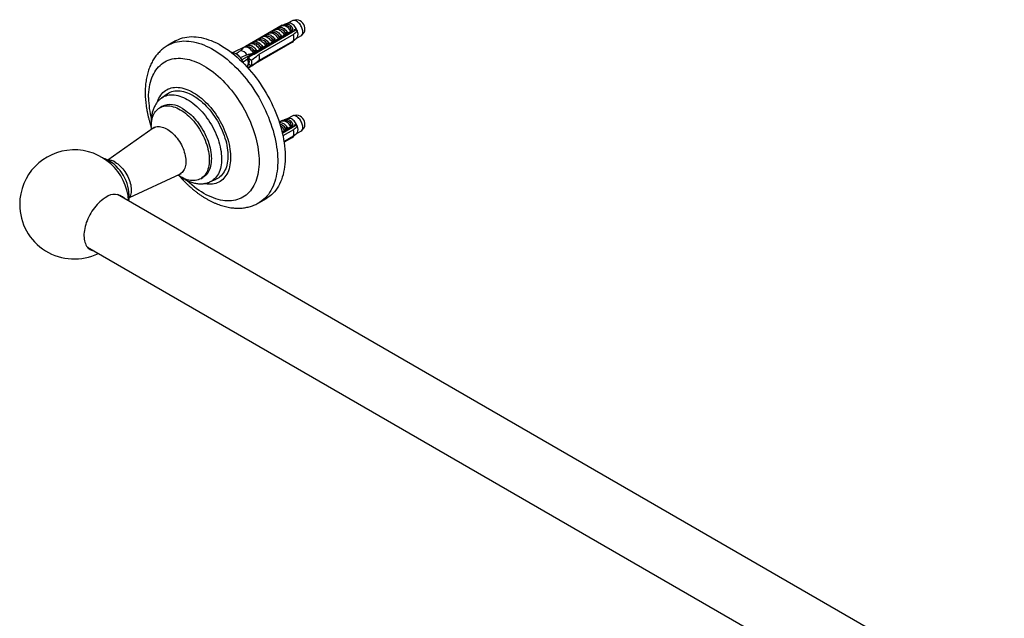
# Model space of a CAD drawing. Units: millimetres. Extents: x 70 to 1404, y 89 to 2009.
# Drawn here: x 737 to 1062, y 659 to 857 of the extents above; entities that cross this region are included whole.
import ezdxf

# ---------------------------------------------------------------- set-up
doc = ezdxf.new("R2010")
doc.units = ezdxf.units.MM
doc.header["$LTSCALE"] = 7

msp = doc.modelspace()

# ---------------------------------------------------------------- linework, layer by layer
at = {"color": 7, "linetype": 'Continuous', "lineweight": 25}
for p, q in [((823.28, 854.791), (811.259, 847.851)), ((823.28, 854.791), (823.399, 854.722)), ((824.167, 854.783), (823.422, 854.724)), ((825.276, 855.474), (823.951, 855.027)), ((826.656, 856.293), (825.183, 855.443)), ((828.093, 856.637), (826.955, 856.405)), ((827.822, 853.184), (812.344, 844.249)), ((814.037, 845.303), (826.695, 852.61)), ((826.542, 852.908), (814.522, 845.968)), ((814.522, 845.954), (826.542, 852.894)), ((827.033, 851.762), (815.648, 845.19)), ((817.918, 851.682), (818.838, 852.212)), ((817.941, 851.668), (817.918, 851.682)), ((820.209, 852.427), (819.321, 852.357)), ((819.969, 852.865), (820.888, 853.396)), ((819.992, 852.852), (819.969, 852.865)), ((822.259, 853.611), (821.371, 853.541)), ((822.02, 854.049), (823.031, 854.633)), ((822.043, 854.036), (822.02, 854.049)), ((824.443, 852.209), (824.126, 851.527)), ((825.16, 851.648), (825.147, 851.717)), ((825.257, 852.18), (825.235, 852.193)), ((826.269, 852.764), (825.257, 852.18)), ((825.629, 851.943), (825.616, 851.987)), ((826.415, 852.981), (826.542, 852.908)), ((826.542, 852.908), (826.542, 852.894)), ((826.711, 852.543), (826.689, 852.607)), ((827.822, 853.184), (827.654, 853.474)), ((828.368, 852.869), (827.822, 853.184)), ((829.777, 851.515), (830.547, 852.385)), ((788.116, 849.646), (785.641, 848.217)), ((811.767, 848.13), (812.686, 848.661)), ((814.057, 848.876), (813.169, 848.805)), ((813.817, 849.314), (814.736, 849.845)), ((813.84, 849.301), (813.817, 849.314)), ((826.695, 849.263), (814.177, 842.036)), ((826.542, 849.155), (814.522, 842.215)), ((826.542, 849.141), (814.522, 842.201)), ((816.108, 850.06), (815.22, 849.989)), ((815.648, 843.148), (827.033, 849.721)), ((815.868, 850.498), (816.787, 851.028)), ((815.891, 850.485), (815.868, 850.498)), ((818.158, 851.243), (817.27, 851.173)), ((818.291, 848.657), (817.974, 847.975)), ((819.106, 848.629), (819.083, 848.642)), ((820.025, 849.159), (819.106, 848.629)), ((819.503, 848.382), (819.49, 848.451)), ((819.979, 848.657), (819.959, 848.722)), ((820.342, 849.841), (820.025, 849.159)), ((820.918, 849.199), (820.904, 849.268)), ((821.156, 849.812), (821.133, 849.826)), ((822.076, 850.343), (821.156, 849.812)), ((821.393, 849.473), (821.373, 849.538)), ((822.393, 851.025), (822.076, 850.343)), ((822.332, 850.015), (822.318, 850.084)), ((822.807, 850.289), (822.787, 850.355)), ((823.207, 850.996), (823.184, 851.009)), ((824.126, 851.527), (823.207, 850.996)), ((823.746, 850.831), (823.733, 850.9)), ((824.222, 851.106), (824.201, 851.171)), ((826.542, 849.155), (826.542, 849.141)), ((827.963, 850.408), (827.904, 850.442)), ((827.975, 850.415), (829.531, 851.313)), ((811.259, 847.851), (807.13, 845.851)), ((814.522, 845.968), (810.025, 843.373)), ((812.006, 847.692), (811.118, 847.622)), ((811.592, 847.659), (811.259, 847.851)), ((811.789, 848.117), (811.767, 848.13)), ((813.439, 845.079), (812.15, 844.27)), ((813.912, 845.54), (813.439, 845.079)), ((813.846, 845.117), (813.826, 845.224)), ((813.846, 845.654), (814.148, 846.184)), ((814.19, 846.29), (814.148, 846.184)), ((814.522, 845.968), (814.148, 846.184)), ((814.322, 845.391), (814.302, 845.456)), ((814.522, 845.954), (814.522, 845.968)), ((815.004, 846.261), (814.981, 846.274)), ((815.924, 846.792), (815.004, 846.261)), ((815.261, 845.933), (815.247, 846.002)), ((815.736, 846.207), (815.716, 846.273)), ((816.241, 847.474), (815.924, 846.792)), ((816.675, 846.749), (816.662, 846.818)), ((817.055, 847.445), (817.032, 847.458)), ((817.974, 847.975), (817.055, 847.445)), ((817.151, 847.024), (817.13, 847.089)), ((818.089, 847.566), (818.076, 847.635)), ((818.565, 847.84), (818.544, 847.905)), ((809.175, 844.54), (808.693, 844.968)), ((810.547, 842.317), (810.457, 842.604)), ((811.879, 843.773), (811.879, 843.627)), ((812.337, 841.795), (812.084, 841.649)), ((812.333, 841.797), (812.085, 841.654)), ((812.341, 843.915), (812.27, 843.874)), ((812.27, 843.874), (813.198, 843.338)), ((813.198, 841.297), (812.27, 841.833)), ((812.344, 844.249), (812.341, 843.915)), ((812.342, 841.98), (812.344, 842.208)), ((812.344, 842.208), (812.486, 842.806)), ((812.432, 844.3), (812.407, 844.431)), ((812.908, 844.575), (812.863, 844.718)), ((814.522, 842.201), (813.288, 841.364)), ((814.522, 842.201), (814.522, 842.215)), ((811.879, 841.225), (811.879, 841.079)), ((812.15, 840.922), (812.963, 841.433)), ((813.193, 841.3), (812.161, 840.6)), ((785.307, 832.111), (783.511, 830.798)), ((783.627, 828.026), (782.92, 827.618)), ((823.28, 823.354), (822.37, 822.828)), ((822.374, 822.817), (823.031, 823.196)), ((823.28, 823.354), (823.399, 823.286)), ((824.167, 823.347), (823.422, 823.288)), ((825.276, 824.037), (823.951, 823.59)), ((826.656, 824.856), (825.183, 824.006)), ((828.093, 825.2), (826.955, 824.968)), ((780.747, 820.848), (765.797, 810.353)), ((824.126, 820.09), (823.286, 819.605)), ((826.542, 821.471), (823.289, 819.593)), ((823.291, 819.58), (826.542, 821.457)), ((823.369, 819.254), (826.695, 821.173)), ((827.822, 821.747), (823.385, 819.186)), ((827.033, 820.325), (823.574, 818.328)), ((823.746, 819.395), (823.733, 819.464)), ((824.443, 820.772), (824.126, 820.09)), ((824.222, 819.669), (824.201, 819.734)), ((825.16, 820.211), (825.147, 820.28)), ((825.257, 820.743), (825.235, 820.756)), ((826.269, 821.327), (825.257, 820.743)), ((825.629, 820.506), (825.616, 820.551)), ((826.415, 821.544), (826.542, 821.471)), ((826.542, 821.471), (826.542, 821.457)), ((826.711, 821.106), (826.688, 821.173)), ((827.822, 821.747), (827.654, 822.037)), ((828.368, 821.432), (827.822, 821.747)), ((827.975, 818.978), (829.531, 819.876)), ((829.777, 820.079), (830.547, 820.948)), ((823.913, 816.483), (827.033, 818.284)), ((826.695, 817.826), (823.95, 816.241)), ((826.542, 817.718), (823.953, 816.223)), ((826.542, 817.704), (823.955, 816.21)), ((826.542, 817.718), (826.542, 817.704)), ((827.963, 818.971), (827.904, 819.005)), ((772.925, 798.005), (789.489, 805.703)), ((796.439, 804.2), (797.146, 804.608)), ((799.488, 803.121), (801.524, 804.019)), ((1312.396, 485.285), (769.015, 798.973)), ((815.639, 796.254), (818.114, 797.683)), ((759.016, 781.652), (1302.397, 467.964))]:
    msp.add_line(p, q, dxfattribs=at)
at = {"color": 8, "linetype": 'Continuous', "lineweight": 25}
msp.add_line((812.15, 840.922), (811.879, 841.079), dxfattribs=at)
at = {"color": 7, "linetype": 'Continuous', "lineweight": 25, "flags": 128}
for points in [[(827.963, 853.756), (827.745, 854.097), (827.502, 854.414), (827.241, 854.701), (826.965, 854.953), (826.681, 855.164), (826.394, 855.329), (826.11, 855.447), (825.835, 855.513), (825.573, 855.528), (825.331, 855.491), (825.276, 855.474)], [(830.127, 852.629), (830.109, 852.946), (830.057, 853.277), (829.972, 853.617), (829.854, 853.96), (829.706, 854.301), (829.531, 854.633), (829.331, 854.951), (829.11, 855.249), (828.872, 855.523), (828.62, 855.767), (828.359, 855.977), (828.094, 856.151), (827.828, 856.284), (827.567, 856.374), (827.316, 856.421), (827.077, 856.423), (826.856, 856.38), (826.656, 856.293)], [(817.918, 851.682), (818.144, 851.778), (818.393, 851.825), (818.662, 851.823), (818.945, 851.769), (819.239, 851.667), (819.537, 851.517), (819.836, 851.322), (820.129, 851.086), (820.413, 850.812), (820.681, 850.505), (820.931, 850.17), (821.156, 849.812)], [(817.941, 851.668), (818.165, 851.761), (818.411, 851.805), (818.675, 851.801), (818.955, 851.748), (819.244, 851.646), (819.537, 851.499), (819.831, 851.307), (820.12, 851.075), (820.399, 850.806), (820.664, 850.505), (820.91, 850.176), (821.133, 849.826)], [(818.838, 852.212), (819.063, 852.309), (819.312, 852.356), (819.581, 852.353), (819.865, 852.3), (820.158, 852.198), (820.457, 852.048), (820.755, 851.853), (821.049, 851.617), (821.332, 851.342), (821.601, 851.035), (821.85, 850.7), (822.076, 850.343)], [(819.969, 852.865), (820.195, 852.962), (820.444, 853.009), (820.712, 853.006), (820.996, 852.953), (821.289, 852.851), (821.588, 852.701), (821.886, 852.506), (822.18, 852.27), (822.463, 851.996), (822.732, 851.688), (822.981, 851.353), (823.207, 850.996)], [(819.992, 852.852), (820.215, 852.945), (820.461, 852.989), (820.726, 852.985), (821.005, 852.931), (821.294, 852.83), (821.588, 852.682), (821.882, 852.491), (822.171, 852.259), (822.45, 851.99), (822.715, 851.688), (822.961, 851.36), (823.184, 851.009)], [(820.888, 853.396), (821.114, 853.493), (821.363, 853.54), (821.632, 853.537), (821.915, 853.484), (822.209, 853.382), (822.507, 853.232), (822.806, 853.037), (823.099, 852.8), (823.383, 852.526), (823.651, 852.219), (823.901, 851.884), (824.126, 851.527)], [(822.02, 854.049), (822.245, 854.146), (822.494, 854.193), (822.763, 854.19), (823.046, 854.137), (823.34, 854.035), (823.639, 853.885), (823.937, 853.69), (824.231, 853.453), (824.514, 853.179), (824.783, 852.872), (825.032, 852.537), (825.257, 852.18)], [(822.043, 854.036), (822.266, 854.129), (822.512, 854.173), (822.777, 854.169), (823.056, 854.115), (823.345, 854.014), (823.639, 853.866), (823.932, 853.675), (824.221, 853.443), (824.5, 853.174), (824.765, 852.872), (825.011, 852.544), (825.235, 852.193)], [(788.116, 849.646), (788.5, 849.856), (789.135, 850.159), (789.793, 850.418), (790.473, 850.634), (791.173, 850.805), (791.894, 850.931), (792.633, 851.012), (793.389, 851.049), (794.16, 851.041), (794.947, 850.987), (795.747, 850.889), (796.56, 850.746), (797.382, 850.559), (798.215, 850.327), (799.055, 850.052), (799.902, 849.733), (800.755, 849.371), (801.611, 848.967), (802.47, 848.522), (803.33, 848.035), (804.189, 847.509), (805.047, 846.944), (805.901, 846.34), (806.751, 845.699), (807.595, 845.022), (808.432, 844.309), (809.26, 843.563), (810.078, 842.784), (810.884, 841.974), (811.677, 841.133), (812.457, 840.264), (813.221, 839.368), (813.969, 838.446), (814.698, 837.499), (815.409, 836.53), (816.099, 835.54), (816.769, 834.53), (817.415, 833.502), (818.039, 832.458), (818.637, 831.4), (819.21, 830.329), (819.757, 829.247), (820.277, 828.156), (820.768, 827.057), (821.23, 825.953), (821.662, 824.845), (822.064, 823.735), (822.435, 822.626), (822.774, 821.517), (823.081, 820.413), (823.355, 819.313), (823.596, 818.221), (823.803, 817.138), (823.976, 816.065), (824.115, 815.005), (824.219, 813.96), (824.289, 812.93), (824.324, 811.917), (824.324, 810.924), (824.289, 809.952), (824.219, 809.003), (824.115, 808.078), (823.976, 807.178), (823.803, 806.305), (823.596, 805.461), (823.355, 804.647), (823.081, 803.864), (822.774, 803.113), (822.435, 802.397), (822.064, 801.715), (821.662, 801.069), (821.23, 800.461), (820.768, 799.89), (820.277, 799.359), (819.757, 798.867), (819.21, 798.417), (818.637, 798.007), (818.114, 797.683)], [(812.686, 848.661), (812.911, 848.758), (813.161, 848.805), (813.429, 848.802), (813.713, 848.749), (814.006, 848.646), (814.305, 848.497), (814.603, 848.302), (814.897, 848.065), (815.18, 847.791), (815.449, 847.484), (815.698, 847.149), (815.924, 846.792)], [(813.817, 849.314), (814.043, 849.411), (814.292, 849.458), (814.561, 849.455), (814.844, 849.402), (815.138, 849.3), (815.436, 849.15), (815.735, 848.955), (816.028, 848.718), (816.312, 848.444), (816.58, 848.137), (816.829, 847.802), (817.055, 847.445)], [(813.84, 849.301), (814.063, 849.393), (814.309, 849.438), (814.574, 849.433), (814.853, 849.38), (815.142, 849.279), (815.436, 849.131), (815.73, 848.94), (816.019, 848.707), (816.298, 848.438), (816.563, 848.137), (816.809, 847.808), (817.032, 847.458)], [(814.736, 849.845), (814.962, 849.941), (815.211, 849.989), (815.48, 849.986), (815.763, 849.933), (816.057, 849.83), (816.355, 849.68), (816.654, 849.486), (816.947, 849.249), (817.231, 848.975), (817.499, 848.668), (817.749, 848.333), (817.974, 847.975)], [(815.868, 850.498), (816.093, 850.594), (816.343, 850.642), (816.611, 850.639), (816.895, 850.586), (817.188, 850.483), (817.487, 850.333), (817.785, 850.139), (818.079, 849.902), (818.362, 849.628), (818.631, 849.321), (818.88, 848.986), (819.106, 848.629)], [(815.891, 850.485), (816.114, 850.577), (816.36, 850.622), (816.625, 850.617), (816.904, 850.564), (817.193, 850.463), (817.487, 850.315), (817.78, 850.123), (818.069, 849.891), (818.349, 849.622), (818.613, 849.321), (818.859, 848.992), (819.083, 848.642)], [(816.787, 851.028), (817.013, 851.125), (817.262, 851.172), (817.53, 851.169), (817.814, 851.116), (818.107, 851.014), (818.406, 850.864), (818.704, 850.669), (818.998, 850.433), (819.281, 850.159), (819.55, 849.851), (819.799, 849.516), (820.025, 849.159)], [(813.846, 845.654), (813.622, 846.002), (813.376, 846.327), (813.112, 846.626), (812.834, 846.892), (812.546, 847.123), (812.254, 847.313), (811.962, 847.46), (811.674, 847.562), (811.396, 847.616), (811.132, 847.623), (810.886, 847.581), (810.662, 847.492)], [(811.767, 848.13), (811.992, 848.227), (812.241, 848.274), (812.51, 848.271), (812.793, 848.218), (813.087, 848.116), (813.385, 847.966), (813.684, 847.771), (813.978, 847.535), (814.261, 847.26), (814.53, 846.953), (814.779, 846.618), (815.004, 846.261)], [(811.789, 848.117), (812.013, 848.21), (812.259, 848.254), (812.524, 848.25), (812.803, 848.196), (813.092, 848.095), (813.385, 847.947), (813.679, 847.756), (813.968, 847.524), (814.247, 847.255), (814.512, 846.953), (814.758, 846.625), (814.981, 846.274)], [(809.576, 844.13), (809.355, 844.37), (809.175, 844.54)], [(782.12, 829.467), (782.164, 829.598), (782.384, 830.181), (782.636, 830.732), (782.919, 831.248), (783.233, 831.728), (783.577, 832.171), (783.95, 832.575), (784.35, 832.94), (784.778, 833.264), (785.23, 833.546), (785.707, 833.787), (786.207, 833.984), (786.728, 834.137), (787.27, 834.247), (787.83, 834.313), (788.407, 834.333), (788.999, 834.31), (789.605, 834.242), (790.223, 834.129), (790.851, 833.973), (791.488, 833.773), (792.132, 833.531), (792.781, 833.246), (793.432, 832.919), (794.086, 832.552), (794.738, 832.145), (795.389, 831.7), (796.035, 831.218), (796.676, 830.7), (797.309, 830.147), (797.932, 829.562), (798.544, 828.945), (799.144, 828.299), (799.729, 827.625), (800.297, 826.925), (800.848, 826.202), (801.38, 825.456), (801.89, 824.691), (802.379, 823.908), (802.844, 823.11), (803.284, 822.298), (803.698, 821.476), (804.085, 820.644), (804.443, 819.807), (804.772, 818.965), (805.071, 818.122), (805.339, 817.279), (805.575, 816.439), (805.779, 815.605), (805.949, 814.778), (806.086, 813.962), (806.189, 813.157), (806.258, 812.367), (806.292, 811.594), (806.292, 810.84), (806.258, 810.106), (806.189, 809.396), (806.086, 808.71), (805.949, 808.052), (805.779, 807.422), (805.575, 806.823), (805.339, 806.255), (805.071, 805.722), (804.772, 805.224), (804.443, 804.762), (804.085, 804.338), (803.698, 803.953), (803.284, 803.609), (802.844, 803.305), (802.379, 803.044), (801.89, 802.825), (801.38, 802.65), (800.848, 802.518), (800.297, 802.43), (799.729, 802.387), (799.144, 802.389), (798.544, 802.434), (797.932, 802.525), (797.663, 802.577)], [(785.307, 832.111), (785.469, 832.225), (785.91, 832.494), (786.376, 832.72), (786.865, 832.903), (787.375, 833.042), (787.905, 833.136), (788.453, 833.185), (789.018, 833.189), (789.598, 833.148), (790.191, 833.062), (790.796, 832.931), (791.41, 832.756), (792.031, 832.538), (792.658, 832.276), (793.289, 831.972), (793.922, 831.627)], [(793.922, 831.627), (794.555, 831.241), (795.186, 830.816), (795.814, 830.354), (796.435, 829.855), (797.049, 829.321), (797.653, 828.754), (798.246, 828.155), (798.826, 827.527), (799.391, 826.87), (799.94, 826.188), (800.47, 825.482), (800.98, 824.755), (801.469, 824.008), (801.935, 823.243), (802.376, 822.464), (802.792, 821.673), (803.181, 820.871), (803.542, 820.062), (803.873, 819.248), (804.175, 818.431), (804.445, 817.613), (804.683, 816.798), (804.889, 815.988), (805.061, 815.185), (805.2, 814.391), (805.304, 813.61), (805.374, 812.843), (805.408, 812.093), (805.408, 811.361), (805.374, 810.652), (805.304, 809.965), (805.2, 809.304), (805.061, 808.67), (804.889, 808.066), (804.683, 807.493), (804.445, 806.953), (804.175, 806.448), (803.873, 805.979), (803.542, 805.547), (803.181, 805.155), (802.792, 804.802), (802.376, 804.491), (801.935, 804.222), (801.524, 804.019)], [(780.157, 820.434), (780.137, 820.751), (780.12, 821.428), (780.137, 822.084), (780.189, 822.718), (780.276, 823.327), (780.397, 823.909), (780.553, 824.462), (780.741, 824.984), (780.962, 825.472), (781.215, 825.926), (781.498, 826.343), (781.812, 826.722), (782.154, 827.061), (782.524, 827.36), (782.92, 827.617), (783.34, 827.832), (783.784, 828.003), (784.249, 828.129), (784.734, 828.211), (785.237, 828.249), (785.756, 828.241), (786.29, 828.188), (786.836, 828.09), (787.392, 827.948), (787.956, 827.762), (788.527, 827.533), (789.103, 827.261), (789.68, 826.948)], [(789.68, 826.948), (790.257, 826.595), (790.832, 826.203), (791.403, 825.773), (791.968, 825.307), (792.524, 824.807), (793.07, 824.274), (793.603, 823.711), (794.123, 823.119), (794.626, 822.501), (795.11, 821.859), (795.576, 821.195), (796.019, 820.512), (796.44, 819.812), (796.836, 819.098), (797.205, 818.373), (797.548, 817.638), (797.861, 816.897), (798.145, 816.152), (798.398, 815.407), (798.619, 814.663), (798.807, 813.924), (798.962, 813.192), (799.083, 812.47), (799.17, 811.761), (799.222, 811.066), (799.24, 810.39), (799.222, 809.733), (799.17, 809.099), (799.083, 808.49), (798.962, 807.908), (798.807, 807.355), (798.619, 806.834), (798.398, 806.345), (798.145, 805.892), (797.861, 805.474), (797.548, 805.095), (797.205, 804.756), (796.836, 804.457), (796.44, 804.2), (796.019, 803.986), (795.576, 803.815), (795.11, 803.688), (794.626, 803.606), (794.123, 803.569), (793.603, 803.577), (793.07, 803.629), (792.524, 803.727), (791.968, 803.869), (791.403, 804.055), (790.832, 804.284), (790.257, 804.556), (789.68, 804.869), (789.103, 805.222), (788.836, 805.399)], [(790.387, 827.357), (790.964, 827.003), (791.539, 826.611), (792.11, 826.181), (792.675, 825.715), (793.231, 825.215), (793.777, 824.682), (794.31, 824.119), (794.83, 823.527), (795.333, 822.909), (795.818, 822.267), (796.283, 821.603), (796.726, 820.92), (797.147, 820.221), (797.543, 819.507), (797.912, 818.781), (798.255, 818.046), (798.568, 817.305), (798.852, 816.56), (799.105, 815.815), (799.326, 815.071), (799.514, 814.332), (799.669, 813.6), (799.79, 812.878), (799.877, 812.169), (799.929, 811.475), (799.947, 810.798), (799.929, 810.141), (799.877, 809.508), (799.79, 808.898), (799.669, 808.316), (799.514, 807.764), (799.326, 807.242), (799.105, 806.753), (798.852, 806.3), (798.568, 805.883), (798.255, 805.504), (797.912, 805.164), (797.543, 804.865), (797.147, 804.608), (797.146, 804.608)], [(827.963, 822.319), (827.745, 822.66), (827.502, 822.977), (827.241, 823.265), (826.965, 823.516), (826.681, 823.727), (826.394, 823.892), (826.11, 824.01), (825.835, 824.076), (825.573, 824.091), (825.331, 824.054), (825.276, 824.037)], [(830.127, 821.193), (830.109, 821.509), (830.057, 821.84), (829.972, 822.18), (829.854, 822.524), (829.706, 822.864), (829.531, 823.196), (829.331, 823.514), (829.11, 823.812), (828.872, 824.086), (828.62, 824.33), (828.359, 824.54), (828.094, 824.714), (827.828, 824.847), (827.567, 824.937), (827.316, 824.984), (827.077, 824.986), (826.856, 824.943), (826.656, 824.856)], [(768.196, 809.63), (768.628, 809.36), (769.058, 809.052), (769.481, 808.706), (769.896, 808.325), (770.3, 807.913), (770.69, 807.471), (771.063, 807.003), (771.417, 806.512), (771.75, 806), (772.059, 805.472), (772.342, 804.931), (772.598, 804.38), (772.824, 803.824), (773.02, 803.266), (773.183, 802.709), (773.314, 802.157), (773.41, 801.614), (773.472, 801.084), (773.498, 800.57), (773.489, 800.076), (773.445, 799.604), (773.366, 799.159), (773.253, 798.742), (773.106, 798.357), (772.926, 798.007), (772.898, 797.96)], [(765.141, 798.032), (764.641, 797.724), (764.143, 797.376), (763.65, 796.993), (763.164, 796.574), (762.688, 796.122), (762.223, 795.64), (761.772, 795.129), (761.338, 794.592), (760.921, 794.032), (760.525, 793.45), (760.15, 792.851), (759.799, 792.236), (759.474, 791.61), (759.176, 790.974), (758.906, 790.331), (758.666, 789.686), (758.457, 789.04), (758.279, 788.398), (758.134, 787.761), (758.023, 787.133), (757.946, 786.518), (757.903, 785.917), (757.894, 785.335), (757.92, 784.773), (757.98, 784.234), (758.075, 783.721), (758.203, 783.236), (758.364, 782.783), (758.557, 782.361), (758.782, 781.975), (759.037, 781.625), (759.321, 781.314), (759.633, 781.042), (759.972, 780.812), (760.334, 780.623), (760.72, 780.478), (761.127, 780.376), (761.266, 780.353)]]:
    msp.add_lwpolyline(points, dxfattribs=at)
at = {"color": 8, "linetype": 'Continuous', "lineweight": 25, "flags": 128}
for points in [[(785.649, 848.222), (786.025, 848.428), (786.66, 848.73), (787.318, 848.99), (787.998, 849.205), (788.699, 849.376), (789.419, 849.502), (790.158, 849.584), (790.914, 849.62), (791.686, 849.612), (792.472, 849.559), (793.272, 849.46), (794.085, 849.317), (794.908, 849.13), (795.74, 848.898), (796.58, 848.623), (797.428, 848.304), (798.28, 847.942), (799.136, 847.538), (799.995, 847.093), (800.855, 846.607), (801.714, 846.08), (802.572, 845.515), (803.427, 844.911), (804.276, 844.27), (805.12, 843.593), (805.957, 842.881), (806.785, 842.134), (807.603, 841.355), (808.409, 840.545), (809.203, 839.705), (809.982, 838.836), (810.746, 837.939), (811.494, 837.017), (812.223, 836.07), (812.934, 835.101), (813.625, 834.111), (814.294, 833.101), (814.94, 832.073), (815.564, 831.03), (816.162, 829.971), (816.736, 828.9), (817.282, 827.818), (817.802, 826.727), (818.293, 825.629), (818.755, 824.524), (819.188, 823.417), (819.59, 822.307), (819.96, 821.197), (820.299, 820.089), (820.606, 818.984), (820.88, 817.885), (821.121, 816.792), (821.328, 815.709), (821.501, 814.637), (821.64, 813.577), (821.744, 812.531), (821.814, 811.501), (821.849, 810.489), (821.849, 809.496), (821.814, 808.524), (821.744, 807.574), (821.64, 806.649), (821.501, 805.749), (821.328, 804.876), (821.121, 804.032), (820.88, 803.218), (820.606, 802.435), (820.299, 801.685), (819.96, 800.968), (819.59, 800.286), (819.188, 799.64), (818.755, 799.032), (818.293, 798.461), (817.802, 797.93), (817.282, 797.439), (816.736, 796.988), (816.162, 796.579), (815.639, 796.255)], [(779.228, 830.923), (779.245, 831.831), (779.297, 832.718), (779.384, 833.581), (779.505, 834.419), (779.66, 835.23), (779.849, 836.013), (780.072, 836.766), (780.327, 837.488), (780.616, 838.178), (780.936, 838.834), (781.288, 839.454), (781.67, 840.039), (782.083, 840.586), (782.525, 841.094), (782.995, 841.563), (783.493, 841.992), (784.017, 842.38), (784.567, 842.726), (785.142, 843.03), (785.74, 843.29), (786.36, 843.507), (787.002, 843.68), (787.663, 843.808), (788.343, 843.892), (789.04, 843.931), (789.754, 843.926), (790.482, 843.875), (791.223, 843.78), (791.976, 843.641), (792.74, 843.457), (793.512, 843.229), (794.292, 842.958), (795.078, 842.644), (795.869, 842.287), (796.663, 841.889), (797.458, 841.45), (798.253, 840.971), (799.047, 840.453), (799.837, 839.897), (800.624, 839.303), (801.404, 838.673), (802.176, 838.009), (802.94, 837.311), (803.693, 836.581), (804.434, 835.821), (805.162, 835.03), (805.876, 834.212), (806.573, 833.368), (807.253, 832.499), (807.914, 831.607), (808.556, 830.694), (809.176, 829.761), (809.774, 828.81), (810.348, 827.843), (810.898, 826.862), (811.423, 825.869), (811.921, 824.865), (812.391, 823.853), (812.833, 822.834), (813.246, 821.811), (813.628, 820.784), (813.98, 819.758), (814.3, 818.732), (814.589, 817.71), (814.844, 816.692), (815.067, 815.682), (815.256, 814.681), (815.411, 813.69), (815.532, 812.713), (815.619, 811.75), (815.671, 810.803), (815.688, 809.875), (815.671, 808.967), (815.619, 808.08), (815.532, 807.217), (815.411, 806.379), (815.256, 805.568), (815.067, 804.785), (814.844, 804.032), (814.589, 803.31), (814.3, 802.62), (813.98, 801.964), (813.628, 801.344), (813.246, 800.759), (812.833, 800.212), (812.391, 799.704), (811.921, 799.234), (811.423, 798.806), (810.898, 798.418), (810.348, 798.072), (809.774, 797.768), (809.176, 797.508), (808.556, 797.291), (807.914, 797.118), (807.253, 796.99), (806.573, 796.906), (805.876, 796.867), (805.162, 796.872), (804.434, 796.923), (803.693, 797.018), (802.94, 797.157), (802.176, 797.341), (801.404, 797.569), (800.624, 797.84), (799.837, 798.154), (799.047, 798.51), (798.253, 798.909), (797.458, 799.348), (796.663, 799.827), (795.869, 800.345), (795.078, 800.901), (794.292, 801.495), (793.512, 802.124), (792.74, 802.789), (791.976, 803.486), (791.813, 803.641)], [(783.501, 830.79), (783.614, 830.872), (784.05, 831.145), (784.51, 831.375), (784.994, 831.561), (785.499, 831.703), (786.024, 831.801), (786.567, 831.853), (787.128, 831.861), (787.703, 831.823), (788.292, 831.74), (788.892, 831.612), (789.502, 831.44), (790.12, 831.224), (790.743, 830.965), (791.37, 830.664), (791.999, 830.321)], [(791.999, 830.321), (792.628, 829.937), (793.256, 829.514), (793.879, 829.054), (794.496, 828.557), (795.106, 828.025), (795.706, 827.46), (796.295, 826.863), (796.871, 826.236), (797.431, 825.582), (797.975, 824.902), (798.5, 824.198), (799.005, 823.473), (799.488, 822.728), (799.948, 821.967), (800.384, 821.191), (800.794, 820.402), (801.176, 819.604), (801.531, 818.799), (801.855, 817.989), (802.15, 817.177), (802.413, 816.365), (802.643, 815.555), (802.841, 814.751), (803.005, 813.955), (803.136, 813.168), (803.232, 812.395), (803.293, 811.636), (803.319, 810.895), (803.31, 810.173), (803.266, 809.473), (803.188, 808.797), (803.075, 808.148), (802.927, 807.526), (802.746, 806.935), (802.532, 806.375), (802.285, 805.849), (802.006, 805.358), (801.697, 804.904), (801.357, 804.488), (800.989, 804.112), (800.592, 803.776), (800.169, 803.482), (799.721, 803.23), (799.487, 803.12)], [(780.747, 820.848), (780.957, 820.982), (781.297, 821.151), (781.659, 821.277), (782.042, 821.358), (782.443, 821.395), (782.861, 821.386), (783.293, 821.333), (783.736, 821.236), (784.189, 821.094), (784.647, 820.909), (785.11, 820.682), (785.574, 820.414), (786.037, 820.107), (786.495, 819.762), (786.948, 819.382), (787.391, 818.968), (787.823, 818.522), (788.241, 818.048), (788.642, 817.548), (789.025, 817.024), (789.387, 816.481), (789.727, 815.919), (790.042, 815.344), (790.331, 814.758), (790.591, 814.164), (790.822, 813.566), (791.022, 812.967), (791.191, 812.371), (791.326, 811.78), (791.428, 811.199), (791.496, 810.63), (791.529, 810.076), (791.528, 809.541), (791.491, 809.028), (791.42, 808.54), (791.315, 808.078), (791.177, 807.647), (791.005, 807.248), (790.802, 806.884), (790.568, 806.556), (790.305, 806.267), (790.014, 806.017), (789.697, 805.81), (789.489, 805.703)]]:
    msp.add_lwpolyline(points, dxfattribs=at)
at = {"color": 7, "linetype": 'Continuous', "lineweight": 25}
for centre, radius, start, end in [((824.686, 855.165), 0.429, 284.68693, 359.89945), ((824.293, 852.415), 2.869, 46.64399, 73.36139), ((827.705, 853.511), 3.15, 357.14759, 82.91904), ((823.423, 851.762), 2.886, 21.86773, 98.13764), ((824.035, 852.206), 2.656, 46.64399, 73.36139), ((825.574, 854.861), 0.778, 291.44715, 332.48636), ((821.678, 850.099), 5.61, 26.59289, 29.87951), ((824.204, 850.741), 3.007, 340.15942, 19.84058), ((823.804, 851.319), 4.82, 18.74869, 30.36343), ((825.927, 851.848), 2.646, 337.31043, 22.68957), ((828.68, 852.491), 1.453, 305.84152, 5.47066), ((829.428, 853.268), 1.426, 321.73923, 3.45181), ((825.989, 850.099), 1.094, 300.39453, 310.17121), ((827.44, 851.319), 1.05, 299.84118, 332.07676), ((805.797, 841.137), 4.817, 15.53346, 81.7998), ((809.477, 843.72), 2.614, 31.67064, 88.33474), ((809.025, 842.794), 5.606, 26.59208, 29.32946), ((812.819, 844.169), 3.007, 340.15942, 19.84058), ((809.55, 842.426), 2.621, 332.71653, 27.28347), ((810.174, 842.854), 2.331, 334.03286, 25.96714), ((809.865, 842.318), 3.486, 342.97707, 17.02293), ((786.422, 821.784), 6.839, 54.56825, 114.12129), ((822.183, 819.393), 3.358, 23.70723, 86.34124), ((823.423, 820.325), 2.886, 21.86773, 98.13764), ((824.686, 823.728), 0.429, 284.68693, 359.89945), ((824.035, 820.769), 2.656, 46.64399, 73.36139), ((824.293, 820.978), 2.869, 46.64399, 73.36139), ((825.574, 823.424), 0.778, 291.44715, 332.48636), ((823.804, 819.882), 4.82, 18.74869, 30.36343), ((827.705, 822.074), 3.15, 357.14759, 82.91904), ((819.921, 817.742), 4.816, 29.18436, 54.2476), ((821.678, 818.662), 5.61, 26.59289, 29.87951), ((824.204, 819.304), 3.007, 340.15942, 19.84058), ((827.44, 819.882), 1.05, 299.84118, 332.07676), ((825.927, 820.411), 2.646, 337.31043, 22.68957), ((828.68, 821.054), 1.453, 305.84152, 5.47066), ((829.428, 821.831), 1.426, 321.73923, 3.45181), ((825.989, 818.662), 1.094, 300.39453, 310.17121), ((754.678, 795.703), 18, 3.75168, 180), ((762.553, 803.948), 7.157, 59.4031, 75.30306), ((765.674, 805.589), 4.763, 58.0378, 89.15764), ((758.962, 798.291), 13.856, 353.91521, 58.52774), ((768.002, 794.411), 4.615, 44.985, 128.31414), ((754.678, 795.703), 18, 180, 296.2537)]:
    msp.add_arc(centre, radius, start, end, dxfattribs=at)
at = {"color": 8, "linetype": 'Continuous', "lineweight": 25}
for centre, radius, start, end in [((820.023, 849.737), 2.697, 28.53459, 86.05608), ((822.074, 850.921), 2.697, 28.53459, 86.05608), ((813.872, 846.185), 2.697, 28.53459, 86.05608), ((815.922, 847.369), 2.697, 28.53459, 86.05608), ((817.973, 848.553), 2.697, 28.53459, 86.05608), ((811.821, 845.002), 2.697, 28.53459, 86.05608), ((809.471, 831.2), 30.245, 180.52473, 193.95681), ((822.197, 819.406), 3.324, 23.97637, 86.43872), ((821.816, 819.188), 3.068, 31.09371, 75.54531)]:
    msp.add_arc(centre, radius, start, end, dxfattribs=at)
at = {"color": 7, "linetype": 'Continuous', "lineweight": 25}
for centre, major_axis, ratio, start_param, end_param in [((851.806, 867.492), (48.538, 25.62), 0.0362098, 2.6075701, 2.6728088), ((851.806, 867.492), (48.538, 25.62), 0.0362098, 3.6383264, 3.7211702), ((851.806, 867.492), (52.519, 33.032), 0.0362162, 2.337133, 2.3537482), ((851.806, 867.492), (46.459, 29.22), 0.0362162, 2.5816389, 2.6448623), ((812.15, 843.944), (0.188, 0.353), 0.552716, 0.7660563, 2.3368527), ((851.806, 867.492), (52.519, 33.032), 0.0362162, 3.888161, 3.9005041), ((851.806, 867.492), (46.459, 29.22), 0.0362162, 3.6479163, 3.6559982), ((812.15, 841.249), (0.188, 0.353), 0.552716, 2.3368527, 3.907649)]:
    msp.add_ellipse(centre, major_axis=major_axis, ratio=ratio, start_param=start_param, end_param=end_param, dxfattribs=at)
for points, knots in [([(823.286, 854.78), (823.369, 854.812), (823.536, 854.876), (823.795, 854.974), (824.056, 855.064), (824.309, 855.137), (824.554, 855.186), (824.834, 855.213), (825.008, 855.183), (825.115, 855.164)], [0, 0, 0, 0, 0.1296921, 0.2631405, 0.3928387, 0.5263676, 0.6547934, 0.7869133, 1, 1, 1, 1]), ([(818.062, 851.236), (818.081, 851.244), (818.121, 851.261), (818.162, 851.306), (818.184, 851.375), (818.156, 851.479), (818.071, 851.584), (817.977, 851.645), (817.941, 851.668)], [0, 0, 0, 0, 0.0805471, 0.1738947, 0.3033311, 0.5037977, 0.8105241, 1, 1, 1, 1]), ([(820.113, 852.42), (820.132, 852.427), (820.172, 852.444), (820.213, 852.49), (820.234, 852.558), (820.206, 852.663), (820.121, 852.768), (820.028, 852.829), (819.992, 852.852)], [0, 0, 0, 0, 0.0805471, 0.1738947, 0.3033311, 0.5037977, 0.8105241, 1, 1, 1, 1]), ([(822.164, 853.603), (822.182, 853.611), (822.222, 853.628), (822.263, 853.673), (822.285, 853.742), (822.257, 853.847), (822.172, 853.952), (822.078, 854.013), (822.043, 854.036)], [0, 0, 0, 0, 0.0805471, 0.1738947, 0.3033311, 0.5037977, 0.8105241, 1, 1, 1, 1]), ([(823.014, 854.619), (823.008, 854.616), (822.995, 854.61), (822.991, 854.609), (823.002, 854.616), (823.021, 854.627), (823.031, 854.633)], [0, 0, 0, 0, 0.20169314, 0.4035474, 0.67427609, 1, 1, 1, 1]), ([(825.235, 852.193), (825.16, 852.228), (825.03, 852.29), (824.826, 852.327), (824.678, 852.33), (824.578, 852.314), (824.507, 852.285), (824.463, 852.248), (824.449, 852.221), (824.443, 852.209)], [0, 0, 0, 0, 0.3001056, 0.525409, 0.6599976, 0.7621121, 0.8463796, 0.930734, 1, 1, 1, 1]), ([(826.101, 852.837), (826.136, 852.899), (826.224, 853.055), (826.265, 853.315), (826.225, 853.573), (826.155, 853.764), (826.037, 853.959), (825.92, 854.075), (825.858, 854.137)], [0, 0, 0, 0, 0.1817115, 0.4569538, 0.588494, 0.7199195, 0.8499487, 1, 1, 1, 1]), ([(826.269, 852.764), (826.25, 852.763), (826.214, 852.761), (826.165, 852.776), (826.126, 852.802), (826.109, 852.826), (826.101, 852.837)], [0, 0, 0, 0, 0.32472139, 0.59665326, 0.80073967, 1, 1, 1, 1]), ([(826.263, 854.502), (826.325, 854.441), (826.45, 854.318), (826.59, 854.1), (826.686, 853.863), (826.73, 853.623), (826.726, 853.389), (826.674, 853.138), (826.587, 852.991), (826.536, 852.904)], [0, 0, 0, 0, 0.1355169, 0.274735, 0.4103537, 0.5503695, 0.6788815, 0.8111048, 1, 1, 1, 1]), ([(826.415, 852.981), (826.383, 852.946), (826.32, 852.877), (826.286, 852.802), (826.269, 852.764)], [0, 0, 0, 0, 0.5033387, 1, 1, 1, 1]), ([(826.695, 852.61), (827.072, 852.946), (827.499, 853.326), (827.914, 853.711), (827.963, 853.756)], [0, 0, 0, 0, 0.8830873, 1, 1, 1, 1]), ([(828.368, 852.869), (828.305, 852.816), (827.861, 852.446), (827.415, 852.078), (827.033, 851.762)], [0, 0, 0, 0, 0.1434607, 1, 1, 1, 1]), ([(813.961, 848.868), (813.98, 848.876), (814.02, 848.893), (814.061, 848.938), (814.082, 849.007), (814.054, 849.111), (813.969, 849.217), (813.876, 849.278), (813.84, 849.301)], [0, 0, 0, 0, 0.08054709, 0.17389468, 0.30333114, 0.50379767, 0.81052406, 1, 1, 1, 1]), ([(816.012, 850.052), (816.03, 850.06), (816.07, 850.077), (816.111, 850.122), (816.133, 850.191), (816.105, 850.295), (816.02, 850.401), (815.926, 850.461), (815.891, 850.485)], [0, 0, 0, 0, 0.0805471, 0.1738947, 0.3033311, 0.5037977, 0.8105241, 1, 1, 1, 1]), ([(819.083, 848.642), (819.008, 848.677), (818.879, 848.739), (818.674, 848.776), (818.526, 848.779), (818.426, 848.763), (818.355, 848.734), (818.311, 848.697), (818.297, 848.67), (818.291, 848.657)], [0, 0, 0, 0, 0.3001056, 0.525409, 0.6599976, 0.7621121, 0.8463796, 0.930734, 1, 1, 1, 1]), ([(821.133, 849.826), (821.059, 849.861), (820.929, 849.923), (820.725, 849.96), (820.577, 849.963), (820.477, 849.947), (820.406, 849.917), (820.361, 849.881), (820.348, 849.853), (820.342, 849.841)], [0, 0, 0, 0, 0.3001056, 0.525409, 0.6599976, 0.7621121, 0.8463796, 0.930734, 1, 1, 1, 1]), ([(823.184, 851.009), (823.11, 851.045), (822.98, 851.106), (822.775, 851.144), (822.627, 851.147), (822.527, 851.13), (822.456, 851.101), (822.412, 851.064), (822.399, 851.037), (822.393, 851.025)], [0, 0, 0, 0, 0.3001056, 0.525409, 0.6599976, 0.7621121, 0.8463796, 0.930734, 1, 1, 1, 1]), ([(827.963, 850.408), (827.914, 850.363), (827.499, 849.979), (827.072, 849.598), (826.695, 849.263)], [0, 0, 0, 0, 0.1169127, 1, 1, 1, 1]), ([(827.033, 849.721), (827.415, 850.036), (827.861, 850.405), (828.305, 850.774), (828.368, 850.827)], [0, 0, 0, 0, 0.8565393, 1, 1, 1, 1]), ([(785.652, 848.223), (785.646, 848.22), (785.418, 848.097), (784.989, 847.82), (784.367, 847.389), (783.773, 846.918), (783.204, 846.413), (782.661, 845.873), (782.145, 845.299), (781.656, 844.691), (781.196, 844.049), (780.764, 843.376), (780.362, 842.669), (779.991, 841.932), (779.651, 841.163), (779.342, 840.364), (779.067, 839.537), (778.825, 838.681), (778.617, 837.8), (778.444, 836.894), (778.306, 835.966), (778.203, 835.017), (778.135, 834.048), (778.109, 833.253), (778.105, 832.602), (778.111, 831.946), (778.141, 831.088), (778.212, 830.063), (778.317, 829.029), (778.455, 827.986), (778.626, 826.937), (778.83, 825.882), (779.065, 824.824), (779.332, 823.764), (779.63, 822.702), (779.895, 821.832), (780.071, 821.316), (780.126, 821.153)], [0, 0, 0, 0, 0.0007381, 0.0291954, 0.0576371, 0.0861027, 0.1146389, 0.1432907, 0.1721005, 0.2011071, 0.2303445, 0.2598412, 0.2896186, 0.31969, 0.3500604, 0.3807257, 0.411673, 0.4428816, 0.4743241, 0.5059688, 0.537781, 0.569726, 0.6017701, 0.6338826, 0.6474413, 0.6648025, 0.6969929, 0.7291601, 0.7613091, 0.7934299, 0.8255159, 0.8575626, 0.889568, 0.9215315, 0.953454, 0.9853372, 1, 1, 1, 1]), ([(810.662, 847.492), (810.467, 847.303), (810.074, 846.923), (809.727, 846.53), (809.553, 846.333)], [0, 0, 0, 0, 0.4996242, 1, 1, 1, 1]), ([(811.702, 845.093), (812.065, 845.18), (812.791, 845.354), (813.494, 845.554), (813.846, 845.654)], [0, 0, 0, 0, 0.4994584, 1, 1, 1, 1]), ([(811.91, 847.684), (811.929, 847.692), (811.969, 847.709), (812.01, 847.754), (812.032, 847.823), (812.004, 847.928), (811.919, 848.033), (811.825, 848.094), (811.789, 848.117)], [0, 0, 0, 0, 0.08054709, 0.17389468, 0.30333114, 0.50379767, 0.81052406, 1, 1, 1, 1]), ([(813.198, 843.338), (813.909, 843.874), (814.726, 844.491), (815.542, 845.109), (815.648, 845.19)], [0, 0, 0, 0, 0.8691258, 1, 1, 1, 1]), ([(813.439, 845.079), (813.562, 845.125), (813.762, 845.2), (813.961, 845.275), (814.037, 845.303)], [0, 0, 0, 0, 0.61498834, 1, 1, 1, 1]), ([(814.981, 846.274), (814.907, 846.309), (814.777, 846.371), (814.573, 846.408), (814.425, 846.411), (814.325, 846.395), (814.254, 846.366), (814.21, 846.329), (814.196, 846.302), (814.19, 846.29)], [0, 0, 0, 0, 0.3001056, 0.525409, 0.6599976, 0.7621121, 0.8463796, 0.930734, 1, 1, 1, 1]), ([(817.032, 847.458), (816.958, 847.493), (816.828, 847.555), (816.624, 847.592), (816.476, 847.595), (816.376, 847.579), (816.304, 847.55), (816.26, 847.513), (816.247, 847.486), (816.241, 847.474)], [0, 0, 0, 0, 0.3001056, 0.525409, 0.6599976, 0.7621121, 0.8463796, 0.930734, 1, 1, 1, 1]), ([(810.025, 843.373), (809.964, 843.501), (809.842, 843.758), (809.665, 844.006), (809.576, 844.13)], [0, 0, 0, 0, 0.4985656, 1, 1, 1, 1]), ([(810.457, 842.604), (810.394, 842.743), (810.268, 843.021), (810.106, 843.255), (810.025, 843.373)], [0, 0, 0, 0, 0.4980023, 1, 1, 1, 1]), ([(811.999, 843.184), (811.999, 843.184), (812.117, 843.218), (812.248, 843.37), (812.316, 843.563), (812.34, 843.629)], [0, 0, 0, 0, 0.0017629, 0.6606085, 1, 1, 1, 1]), ([(812.127, 842.632), (812.238, 842.655), (812.369, 842.682), (812.465, 842.768), (812.481, 842.782)], [0, 0, 0, 0, 0.8411711, 1, 1, 1, 1]), ([(815.648, 843.148), (815.542, 843.068), (814.726, 842.45), (813.909, 841.833), (813.198, 841.297)], [0, 0, 0, 0, 0.1308742, 1, 1, 1, 1]), ([(783.5, 830.785), (783.383, 830.698), (783.118, 830.499), (782.734, 830.149), (782.346, 829.742), (781.986, 829.3), (781.655, 828.827), (781.352, 828.321), (781.08, 827.785), (780.839, 827.218), (780.63, 826.622), (780.454, 825.998), (780.312, 825.348), (780.204, 824.675), (780.132, 823.98), (780.094, 823.267), (780.094, 822.536), (780.111, 822.01), (780.137, 821.724), (780.14, 821.69)], [0, 0, 0, 0, 0.0462532, 0.10497954, 0.1640059, 0.22349669, 0.28359668, 0.34442332, 0.40605901, 0.46854419, 0.5318732, 0.59599461, 0.66081719, 0.72622117, 0.79207266, 0.85823822, 0.92459656, 0.99104599, 1, 1, 1, 1]), ([(823.014, 823.182), (823.008, 823.179), (822.995, 823.173), (822.991, 823.172), (823.002, 823.179), (823.021, 823.19), (823.031, 823.196)], [0, 0, 0, 0, 0.20169314, 0.4035474, 0.67427609, 1, 1, 1, 1]), ([(823.286, 823.344), (823.369, 823.375), (823.536, 823.439), (823.795, 823.537), (824.056, 823.627), (824.309, 823.7), (824.554, 823.749), (824.834, 823.776), (825.008, 823.746), (825.115, 823.728)], [0, 0, 0, 0, 0.1296921, 0.2631405, 0.3928387, 0.5263676, 0.6547934, 0.7869133, 1, 1, 1, 1]), ([(826.101, 821.4), (826.136, 821.462), (826.224, 821.618), (826.265, 821.878), (826.225, 822.136), (826.155, 822.328), (826.037, 822.522), (825.92, 822.638), (825.858, 822.7)], [0, 0, 0, 0, 0.1817115, 0.4569538, 0.588494, 0.7199195, 0.8499487, 1, 1, 1, 1]), ([(826.263, 823.065), (826.325, 823.004), (826.45, 822.881), (826.59, 822.663), (826.686, 822.426), (826.73, 822.186), (826.726, 821.953), (826.674, 821.702), (826.587, 821.554), (826.536, 821.467)], [0, 0, 0, 0, 0.1355169, 0.274735, 0.4103537, 0.5503695, 0.6788815, 0.8111048, 1, 1, 1, 1]), ([(826.695, 821.173), (827.072, 821.509), (827.499, 821.89), (827.914, 822.274), (827.963, 822.319)], [0, 0, 0, 0, 0.8830873, 1, 1, 1, 1]), ([(781.092, 821.187), (781.092, 821.187), (781.092, 821.187), (781.066, 821.147), (781.009, 821.075), (780.911, 820.978), (780.819, 820.895), (780.754, 820.854), (780.745, 820.848)], [0, 0, 0, 0, 0.1185935, 0.3049501, 0.5034129, 0.71893354, 0.95924313, 1, 1, 1, 1]), ([(825.235, 820.756), (825.16, 820.792), (825.03, 820.853), (824.826, 820.891), (824.678, 820.893), (824.578, 820.877), (824.507, 820.848), (824.463, 820.811), (824.449, 820.784), (824.443, 820.772)], [0, 0, 0, 0, 0.3001056, 0.525409, 0.6599976, 0.7621121, 0.8463796, 0.930734, 1, 1, 1, 1]), ([(826.269, 821.327), (826.25, 821.326), (826.214, 821.325), (826.165, 821.34), (826.126, 821.366), (826.109, 821.389), (826.101, 821.4)], [0, 0, 0, 0, 0.32472139, 0.59665326, 0.80073967, 1, 1, 1, 1]), ([(826.415, 821.544), (826.383, 821.51), (826.32, 821.44), (826.286, 821.365), (826.269, 821.327)], [0, 0, 0, 0, 0.5033387, 1, 1, 1, 1]), ([(828.368, 821.432), (828.305, 821.379), (827.861, 821.009), (827.415, 820.641), (827.033, 820.325)], [0, 0, 0, 0, 0.1434607, 1, 1, 1, 1]), ([(827.033, 818.284), (827.415, 818.599), (827.861, 818.968), (828.305, 819.337), (828.368, 819.39)], [0, 0, 0, 0, 0.8565393, 1, 1, 1, 1]), ([(827.963, 818.971), (827.914, 818.926), (827.499, 818.542), (827.072, 818.161), (826.695, 817.826)], [0, 0, 0, 0, 0.1169127, 1, 1, 1, 1]), ([(789.408, 805.049), (789.427, 805.027), (789.69, 804.722), (790.212, 804.156), (790.974, 803.354), (791.754, 802.582), (792.547, 801.836), (793.353, 801.119), (794.172, 800.433), (795.002, 799.777), (795.843, 799.154), (796.694, 798.564), (797.553, 798.009), (798.42, 797.489), (799.294, 797.007), (800.173, 796.563), (801.055, 796.159), (801.94, 795.795), (802.826, 795.474), (803.71, 795.195), (804.592, 794.959), (805.468, 794.768), (806.338, 794.621), (807.198, 794.519), (808.048, 794.462), (808.886, 794.45), (809.709, 794.482), (810.516, 794.557), (811.307, 794.676), (812.08, 794.837), (812.833, 795.039), (813.566, 795.281), (814.279, 795.563), (814.967, 795.888), (815.42, 796.12), (815.637, 796.254), (815.639, 796.255)], [0, 0, 0, 0, 0.002483, 0.0343079, 0.0661732, 0.0980824, 0.1300389, 0.162045, 0.1941027, 0.2262123, 0.2583729, 0.2905817, 0.3228334, 0.3551197, 0.3874291, 0.419742, 0.4520344, 0.4842797, 0.5164469, 0.5485012, 0.5804048, 0.6121193, 0.6436076, 0.6748362, 0.705778, 0.7364137, 0.7667335, 0.7967375, 0.8264356, 0.8558465, 0.8849968, 0.9139197, 0.9426533, 0.9712399, 0.9997241, 1, 1, 1, 1]), ([(789.489, 805.698), (789.514, 805.711), (789.596, 805.754), (789.724, 805.793), (789.849, 805.822), (789.925, 805.831), (789.962, 805.832), (789.957, 805.832), (789.956, 805.833)], [0, 0, 0, 0, 0.1004631, 0.3428959, 0.5562744, 0.7501403, 0.9304468, 1, 1, 1, 1]), ([(790.013, 804.691), (790.177, 804.583), (790.551, 804.336), (791.142, 803.992), (791.786, 803.656), (792.434, 803.36), (793.084, 803.106), (793.734, 802.893), (794.382, 802.725), (795.025, 802.601), (795.66, 802.522), (796.284, 802.489), (796.895, 802.501), (797.491, 802.557), (798.069, 802.656), (798.627, 802.799), (799.1, 802.954), (799.378, 803.078), (799.484, 803.125)], [0, 0, 0, 0, 0.0527729, 0.1202808, 0.1878596, 0.2554127, 0.3228356, 0.3899996, 0.4567562, 0.5229494, 0.5884318, 0.653083, 0.7168256, 0.7796344, 0.8415378, 0.9026135, 0.9629789, 1, 1, 1, 1])]:
    msp.add_open_spline(points, degree=3, knots=knots, dxfattribs=at)
at = {"color": 8, "linetype": 'Continuous', "lineweight": 25}
for points in [[(824.795, 854.751), (824.727, 854.765), (824.547, 854.803), (824.313, 854.79), (824.167, 854.781)], [(824.795, 823.314), (824.727, 823.328), (824.547, 823.366), (824.313, 823.353), (824.167, 823.345)]]:
    msp.add_open_spline(points, degree=3, knots=[0, 0, 0, 0, 0.3804543, 1, 1, 1, 1], dxfattribs=at)

doc.saveas('drawing.dxf')
